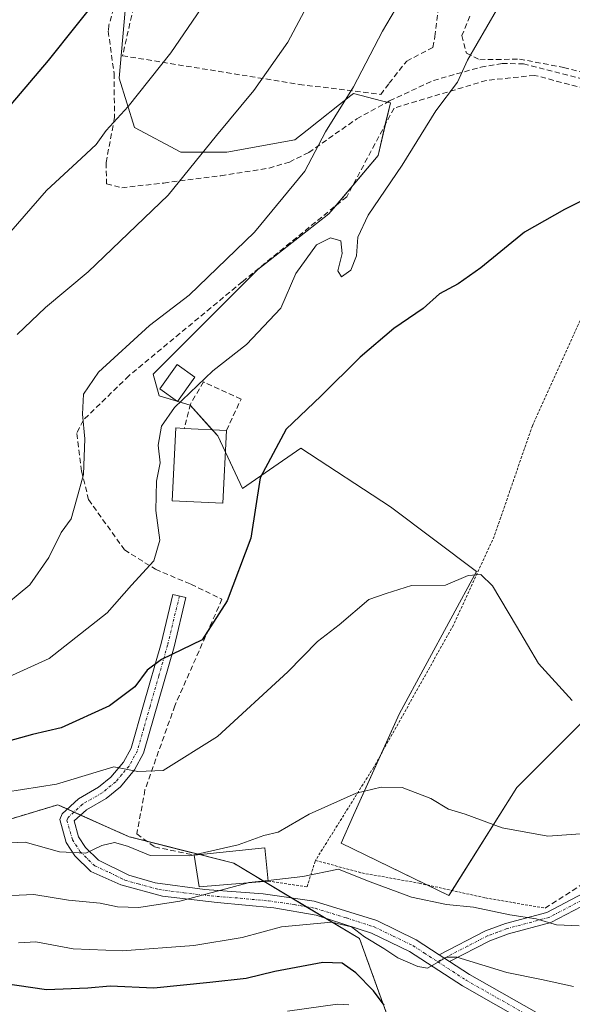
# Model space of a CAD drawing. Units: metres. Extents: x 599983 to 603408, y 4773120 to 4775484.
# Drawn here: x 600761 to 600864, y 4775052 to 4775235 of the extents above; entities that cross this region are included whole.
import ezdxf

# ---------------------------------------------------------------- set-up
doc = ezdxf.new("R2010")
doc.units = ezdxf.units.M
doc.header["$MEASUREMENT"] = 0
for name, pattern in [('TRAZO_Y_PUNTO', [1, 0.5, -0.25, 0, -0.25]), ('TRAZOS', [0.75, 0.5, -0.25]), ('TRAZOSX2', [1.5, 1, -0.5])]:
    doc.linetypes.add(name, pattern=pattern)
for name, color, linetype, lineweight in [('Alambrada', 19, 'TRAZOS', 0), ('Arbolado forestal', 92, 'TRAZOS', 0), ('Arbolado forestal CxS', 92, 'Continuous', 0), ('Camino', 19, 'Continuous', 0), ('Camino Cxs', 19, 'Continuous', 0), ('Camino eje', 39, 'TRAZO_Y_PUNTO', 13), ('Curva de nivel maestra', 36, 'Continuous', 30), ('Curva de nivel normal', 36, 'Continuous', 0), ('Edificación', 1, 'Continuous', 13), ('Edificación Cxs', 1, 'Continuous', 13), ('Muro lineal', 1, 'TRAZOSX2', 13), ('Pastizal CxS', 92, 'Continuous', 0), ('Prado', 92, 'Continuous', 0), ('Prado CxS', 92, 'Continuous', 0), ('Senda', 19, 'TRAZOSX2', 0)]:
    doc.layers.add(name, color=color, linetype=linetype, lineweight=lineweight)

# ---------------------------------------------------------------- blocks, each defined once
blk = doc.blocks.new('*U178')
at = {"layer": 'Curva de nivel normal', "color": 36, "linetype": 'Continuous', "lineweight": 0}
blk.add_polyline3d([(600750.84, 4775185.95, 545), (600765.84, 4775203.06, 545), (600772.31, 4775209.05, 545), (600775.04, 4775211.59, 545), (600776.93, 4775214.22, 545), (600780.99, 4775218.7, 545), (600788.95, 4775228.63, 545), (600799.42, 4775243.96, 545)], dxfattribs=at)
blk = doc.blocks.new('*U184')
at = {"layer": 'Curva de nivel normal', "color": 36, "linetype": 'Continuous', "lineweight": 0}
blk.add_polyline3d([(600849.45, 4775236.55, 530), (600844.08, 4775227.3, 530), (600842.22, 4775223.18, 530), (600838.19, 4775217.84, 530), (600831.93, 4775207.78, 530), (600825.6, 4775198.5, 530), (600823.65, 4775194.38, 530), (600823.4, 4775190.94, 530), (600822.35, 4775188.28, 530), (600820.67, 4775187.01, 530), (600819.95, 4775188.13, 530), (600820.78, 4775191.37, 530), (600820.54, 4775193.71, 530), (600818.57, 4775194.28, 530), (600816, 4775192.96, 530), (600812.17, 4775187.66, 530), (600809.34, 4775181.22, 530), (600802.99, 4775174.48, 530), (600796.73, 4775169.57, 530), (600789.63, 4775162.79, 530), (600787.17, 4775159.31, 530), (600786.58, 4775155.76, 530), (600786.91, 4775152.47, 530), (600786.27, 4775149.1, 530), (600786.11, 4775143.64, 530), (600786.89, 4775138.13, 530), (600785.75, 4775134.28, 530), (600781.64, 4775129.8, 530), (600777.08, 4775124.62, 530), (600766.32, 4775116.14, 530), (600751.39, 4775109.42, 530)], dxfattribs=at)
blk = doc.blocks.new('*U217')
at = {"layer": 'Curva de nivel normal', "color": 36, "linetype": 'Continuous', "lineweight": 0}
blk.add_polyline3d([(600760.36, 4775176.31, 540), (600765.65, 4775181.31, 540), (600773.57, 4775187.95, 540), (600788.44, 4775202.21, 540), (600797.4, 4775213.28, 540), (600804.36, 4775221.63, 540), (600810.66, 4775230.63, 540), (600819.33, 4775246.96, 540)], dxfattribs=at)
blk = doc.blocks.new('*U222')
at = {"layer": 'Curva de nivel normal', "color": 36, "linetype": 'Continuous', "lineweight": 0}
blk.add_polyline3d([(600756.52, 4775124.73, 535), (600762.74, 4775129.85, 535), (600766.24, 4775134.9, 535), (600768.54, 4775139.58, 535), (600770.38, 4775142.07, 535), (600771.37, 4775145.64, 535), (600772.72, 4775150.31, 535), (600772.96, 4775156.94, 535), (600772.48, 4775161.5, 535), (600772.67, 4775165.27, 535), (600775.5, 4775169.31, 535), (600784.97, 4775177.97, 535), (600792.32, 4775183.64, 535), (600804.49, 4775195.3, 535), (600813.84, 4775206.63, 535), (600817.68, 4775213.96, 535), (600822.86, 4775222.31, 535), (600828.26, 4775232.67, 535), (600832.26, 4775239.54, 535)], dxfattribs=at)
blk = doc.blocks.new('*U286')
at = {"layer": 'Curva de nivel maestra', "color": 36, "linetype": 'Continuous', "lineweight": 30}
blk.add_polyline3d([(600754, 4775212.9, 550), (600766.16, 4775227.21, 550), (600776.45, 4775240.14, 550)], dxfattribs=at)

msp = doc.modelspace()

# ---------------------------------------------------------------- linework, layer by layer
at = {"layer": 'Alambrada', "color": 19, "linetype": 'TRAZOS', "lineweight": 0}
for points in [[(600880.41, 4775215.77, 527.22), (600870.87, 4775191.88, 524.26), (600856.12, 4775159.38, 521.98), (600849.01, 4775138.83, 522.93), (600841.44, 4775122.36, 519.11), (600826.64, 4775095.98, 519.23), (600815.8, 4775078.66, 515.3)], [(600807.03, 4775074.82, 514.87), (600814.23, 4775073.74, 515.92), (600815.8, 4775078.66, 515.3)], [(600815.8, 4775078.66, 515.3), (600824.42, 4775076.32, 512.56), (600835.1, 4775074.41, 514.49), (600847.4, 4775071.69, 520.52), (600858.48, 4775069.79, 519)]]:
    msp.add_polyline3d(points, dxfattribs=at)
at = {"layer": 'Arbolado forestal', "color": 92, "linetype": 'TRAZOS', "lineweight": 0}
msp.add_polyline3d([(600834.71, 4774945.93, 434.82), (600836.2, 4774950.6, 437.67), (600836.69, 4774952.16, 438.4), (600837.11, 4774953.46, 438.97), (600839.72, 4774961.63, 445.53), (600839.61, 4774974.25, 453.02), (600848.97, 4774999.75, 474.28), (600847.88, 4775012.28, 481.11), (600841.35, 4775016.09, 482.08), (600823.99, 4775064.12, 504.08), (600817.71, 4775067.88, 505.46), (600814.08, 4775070.05, 506.58), (600811.4, 4775071.66, 507.85), (600806.24, 4775074.75, 509.32), (600800.62, 4775078.12, 512.88), (600794.31, 4775079.72, 514.61), (600784.45, 4775082.22, 515.91), (600781.16, 4775083.05, 516.15), (600772.15, 4775087.08, 516.8), (600770.91, 4775087.64, 517.02), (600769.67, 4775088.2, 517.32), (600767.89, 4775088.99, 517.89), (600722.51, 4775075.29, 510.6)], dxfattribs=at)
at = {"layer": 'Arbolado forestal CxS', "color": 92, "linetype": 'Continuous', "lineweight": 0}
msp.add_polyline3d([(600722.51, 4775075.29, 510.6), (600767.89, 4775088.99, 517.89), (600781.16, 4775083.05, 516.15), (600800.62, 4775078.12, 512.88), (600823.99, 4775064.12, 504.08), (600841.35, 4775016.09, 482.08)], dxfattribs=at)
at = {"layer": 'Camino', "color": 19, "linetype": 'Continuous', "lineweight": 0}
for points in [[(600861.7, 4775044.8, 499.3), (600843.14, 4775055.34, 502.9), (600833.28, 4775061.74, 505.12), (600826.23, 4775065.14, 505.31), (600815.94, 4775068.45, 505.89), (600808.06, 4775069.83, 506.64), (600797.56, 4775070.84, 508.52), (600787.39, 4775072.03, 510.3), (600779.63, 4775074.09, 511.73), (600774.06, 4775076.59, 512.89), (600771.09, 4775079.47, 514.02), (600769.47, 4775081.98, 515.32), (600768.27, 4775086.26, 517), (600768.7, 4775087.31, 517.2), (600771.74, 4775090.1, 518.15), (600775.46, 4775092.24, 518.62), (600777.79, 4775094.13, 519.16), (600780.12, 4775096.88, 520.05), (600781.53, 4775099.49, 520.46), (600783.84, 4775107.57, 523.19), (600787.11, 4775118.96, 525.3), (600789.3, 4775128.05, 527.64), (600791.73, 4775127.47, 527.08), (600789.53, 4775118.33, 525.14), (600783.86, 4775098.54, 520.47), (600782.2, 4775095.46, 519.7), (600779.55, 4775092.34, 518.78), (600776.88, 4775090.17, 517.98), (600773.23, 4775088.07, 517.19), (600770.95, 4775085.98, 516.51), (600771.78, 4775083.02, 515.43), (600773.04, 4775081.07, 514.66), (600775.49, 4775078.69, 513.96), (600781.11, 4775075.88, 512.47), (600786.04, 4775074.47, 511.69), (600795.23, 4775073.27, 510.35), (600806.06, 4775072.42, 507.83), (600815.58, 4775071.07, 506.64), (600827.18, 4775067.46, 506.12), (600834.51, 4775063.92, 505.76), (600838.8, 4775061.13, 505)], [(600838.8, 4775061.13, 505), (600847.38, 4775065.56, 507.66), (600851.1, 4775066.93, 509.04), (600858.83, 4775068.99, 510.39), (600865.63, 4775072.55, 511.98)], [(600866.7, 4775070.85, 511.27), (600859.57, 4775067.12, 509.76), (600851.7, 4775065.02, 508.43), (600848.19, 4775063.72, 506.99), (600840.73, 4775059.88, 504.65)], [(600838.8, 4775061.13, 505), (600840.73, 4775059.88, 504.65)], [(600838.8, 4775061.13, 505), (600840.73, 4775059.88, 504.65)], [(600840.73, 4775059.88, 504.65), (600844.44, 4775057.47, 503.61), (600862.9, 4775046.99, 499.91)]]:
    msp.add_polyline3d(points, dxfattribs=at)
at = {"layer": 'Camino Cxs', "color": 19, "linetype": 'Continuous', "lineweight": 0}
for points in [[(600861.7, 4775044.8, 499.3), (600843.14, 4775055.34, 502.9), (600833.28, 4775061.74, 505.12), (600826.23, 4775065.14, 505.31), (600815.94, 4775068.45, 505.89), (600808.06, 4775069.83, 506.64), (600797.56, 4775070.84, 508.52), (600787.39, 4775072.03, 510.3), (600779.63, 4775074.09, 511.73), (600774.06, 4775076.59, 512.89), (600771.09, 4775079.47, 514.02), (600769.47, 4775081.98, 515.32), (600768.27, 4775086.26, 517), (600768.7, 4775087.31, 517.2), (600771.74, 4775090.1, 518.15), (600775.46, 4775092.24, 518.62), (600777.79, 4775094.13, 519.16), (600780.12, 4775096.88, 520.05), (600781.53, 4775099.49, 520.46), (600783.84, 4775107.57, 523.19), (600787.11, 4775118.96, 525.3), (600789.3, 4775128.05, 527.64), (600791.73, 4775127.47, 527.08), (600789.53, 4775118.33, 525.14), (600783.86, 4775098.54, 520.47), (600782.2, 4775095.46, 519.7), (600779.55, 4775092.34, 518.78), (600776.88, 4775090.17, 517.98), (600773.23, 4775088.07, 517.19), (600770.95, 4775085.98, 516.51), (600771.78, 4775083.02, 515.43), (600773.04, 4775081.07, 514.66), (600775.49, 4775078.69, 513.96), (600781.11, 4775075.88, 512.47), (600786.04, 4775074.47, 511.69), (600795.23, 4775073.27, 510.35), (600806.06, 4775072.42, 507.83), (600815.58, 4775071.07, 506.64), (600827.18, 4775067.46, 506.12), (600834.51, 4775063.92, 505.76), (600838.8, 4775061.13, 505), (600838.8, 4775061.13, 505), (600840.73, 4775059.88, 504.65), (600844.44, 4775057.47, 503.61), (600862.9, 4775046.99, 499.91)], [(600866.7, 4775070.85, 511.27), (600859.57, 4775067.12, 509.76), (600851.7, 4775065.02, 508.43), (600848.19, 4775063.72, 506.99), (600840.73, 4775059.88, 504.65), (600840.73, 4775059.88, 504.65), (600838.8, 4775061.13, 505), (600847.38, 4775065.56, 507.66), (600851.1, 4775066.93, 509.04), (600858.83, 4775068.99, 510.39), (600865.63, 4775072.55, 511.98)]]:
    msp.add_polyline3d(points, dxfattribs=at)
at = {"layer": 'Camino eje', "color": 39, "linetype": 'TRAZO_Y_PUNTO', "lineweight": 13}
for points in [[(600790.52, 4775127.76, 527.35), (600788.32, 4775118.65, 525.2), (600786.68, 4775112.92, 524.11), (600785.05, 4775107.23, 522.94), (600783.89, 4775103.19, 521.85), (600782.7, 4775099.02, 520.44), (600781.16, 4775096.17, 519.76), (600779.84, 4775094.61, 519.44), (600778.67, 4775093.24, 518.91), (600776.17, 4775091.21, 518.22), (600772.49, 4775089.09, 517.59), (600769.83, 4775086.65, 516.87), (600769.61, 4775086.12, 516.76), (600770.63, 4775082.5, 515.38), (600772.07, 4775080.27, 514.34), (600774.78, 4775077.64, 513.43), (600777.56, 4775076.39, 512.82), (600780.37, 4775074.99, 512.12), (600782.84, 4775074.28, 511.77), (600786.72, 4775073.25, 511), (600791.31, 4775072.65, 510.19), (600796.4, 4775072.06, 509.49), (600801.81, 4775071.63, 508.17), (600807.06, 4775071.13, 507.2), (600811.82, 4775070.45, 507.13), (600815.76, 4775069.76, 506.26), (600821.56, 4775067.96, 505.57), (600826.71, 4775066.3, 505.72), (600830.23, 4775064.6, 505.92), (600833.9, 4775062.83, 505.41), (600836.04, 4775061.44, 505.18), (600838.49, 4775059.85, 504.84)], [(600866.17, 4775071.7, 511.6), (600859.2, 4775068.06, 510.03), (600851.4, 4775065.98, 508.74), (600849.65, 4775065.33, 508.08), (600847.79, 4775064.64, 507.31), (600844.06, 4775062.72, 505.55), (600838.49, 4775059.85, 504.84)], [(600838.49, 4775059.85, 504.84), (600843.79, 4775056.41, 503.28), (600862.3, 4775045.9, 499.55)]]:
    msp.add_polyline3d(points, dxfattribs=at)
at = {"layer": 'Curva de nivel maestra', "color": 36, "linetype": 'Continuous', "lineweight": 30}
for points in [[(600867.92, 4775202.44, 525), (600862.08, 4775199.55, 525), (600854.66, 4775195.34, 525), (600846.55, 4775188.72, 525), (600842.32, 4775185.72, 525), (600838.83, 4775183.9, 525), (600835.8, 4775181.15, 525), (600830.38, 4775177.42, 525), (600824.14, 4775172.09, 525), (600816.8, 4775164.9, 525), (600810.34, 4775158.75, 525), (600805.52, 4775149.71, 525), (600803.76, 4775138.48, 525), (600799.42, 4775126.87, 525), (600794.75, 4775119.64, 525), (600787.18, 4775115.96, 525), (600784.51, 4775113.99, 525), (600782.23, 4775110.91, 525), (600777.54, 4775107.33, 525), (600768.54, 4775103.29, 525), (600763.21, 4775102.02, 525), (600758.73, 4775100.78, 525)], [(600828.59, 4775051.76, 500), (600826.61, 4775054.4, 500), (600823.32, 4775057.8, 500), (600820.74, 4775059.56, 500), (600817.18, 4775059.66, 500), (600808.23, 4775058.04, 500), (600802.92, 4775056.72, 500), (600796.19, 4775056, 500), (600785.77, 4775054.9, 500), (600777.63, 4775055.3, 500), (600773.51, 4775054.92, 500), (600765.84, 4775054.63, 500), (600755.18, 4775056.16, 500)]]:
    msp.add_polyline3d(points, dxfattribs=at)
at = {"layer": 'Curva de nivel normal', "color": 36, "linetype": 'Continuous', "lineweight": 0}
for points in [[(600758.17, 4775091.31, 520), (600767.7, 4775092.84, 520), (600778.33, 4775096, 520), (600782.78, 4775095.14, 520), (600787.51, 4775095.33, 520), (600797.57, 4775101.65, 520), (600810.68, 4775113.7, 520), (600816.18, 4775119.31, 520), (600820.19, 4775122.42, 520), (600825.69, 4775127.09, 520), (600828.95, 4775128.2, 520), (600833.64, 4775129.68, 520), (600839.95, 4775129.77, 520), (600844.2, 4775131.56, 520), (600846.56, 4775131.78, 520), (600848.68, 4775129.62, 520), (600853.16, 4775122.18, 520), (600857.26, 4775115.21, 520), (600863.54, 4775108.33, 520)], [(600754.56, 4775081.76, 515), (600761.88, 4775082.02, 515), (600768.26, 4775080.24, 515), (600773.12, 4775080, 515), (600776.1, 4775081.4, 515), (600778.45, 4775081.96, 515), (600780.84, 4775081.28, 515), (600785.08, 4775079.56, 515), (600792.47, 4775079.52, 515), (600801.43, 4775081.55, 515), (600806.22, 4775083.3, 515), (600808.84, 4775083.91, 515), (600814.62, 4775087.24, 515), (600823.37, 4775091.14, 515), (600828, 4775092.27, 515), (600831.91, 4775092.2, 515), (600837.27, 4775090.13, 515), (600840.52, 4775088.19, 515), (600843.62, 4775087.27, 515), (600850.53, 4775084.7, 515), (600859.01, 4775083.14, 515), (600870.22, 4775083.97, 515)], [(600807.02, 4775074.94, 510), (600813.46, 4775075.68, 510), (600820.08, 4775077.03, 510), (600825.46, 4775074.85, 510), (600833.68, 4775071.81, 510), (600840.13, 4775070.48, 510), (600845.17, 4775069.97, 510), (600851.9, 4775068.57, 510), (600856.79, 4775067.83, 510), (600860.57, 4775066.68, 510), (600864.79, 4775066.5, 510)], [(600807.02, 4775074.94, 510), (600803.39, 4775074.53, 510), (600803.31, 4775074.51, 510)], [(600803.31, 4775074.51, 510), (600790.58, 4775071.07, 510), (600783, 4775069.88, 510), (600779.02, 4775070.05, 510), (600775.77, 4775070.74, 510), (600769.9, 4775071.24, 510), (600763.49, 4775072.29, 510), (600756.58, 4775072.02, 510)], [(600863.77, 4775055.26, 505), (600857.79, 4775056.51, 505), (600851.35, 4775057.82, 505), (600842.1, 4775060.71, 505), (600840.19, 4775060.71, 505), (600836.6, 4775058.62, 505), (600834.84, 4775058.95, 505), (600831.09, 4775060.54, 505), (600828.51, 4775062.29, 505), (600824.92, 4775064.43, 505), (600822.48, 4775066.33, 505), (600818.76, 4775067.2, 505), (600809.48, 4775066.33, 505), (600802.18, 4775064.34, 505), (600793.18, 4775062.84, 505), (600779.88, 4775061.83, 505), (600770.74, 4775062.2, 505), (600763.82, 4775063.55, 505), (600760.58, 4775063.32, 505)], [(600821.98, 4775051.85, 495), (600819.9, 4775051.96, 495), (600810.6, 4775050.64, 495)]]:
    msp.add_polyline3d(points, dxfattribs=at)
at = {"layer": 'Edificación', "color": 1, "linetype": 'Continuous', "lineweight": 13}
for points in [[(600793.41, 4775168.42, 535.14), (600790.19, 4775163.86, 534.95), (600786.85, 4775166.24, 543.17), (600790.07, 4775170.77, 543.63), (600793.41, 4775168.42, 535.14)], [(600799.25, 4775158.51, 532.33), (600798.6, 4775145, 533.58), (600789.19, 4775145.44, 533.11), (600789.84, 4775158.96, 533.42), (600791.42, 4775158.88, 533.75)], [(600791.42, 4775158.88, 533.75), (600799.25, 4775158.51, 532.33)], [(600793.28, 4775079.61, 516.51), (600806.37, 4775081, 515.86), (600807.03, 4775074.82, 514.87)], [(600807.03, 4775074.82, 514.87), (600794.16, 4775073.74, 526.26), (600793.28, 4775079.61, 516.51)]]:
    msp.add_polyline3d(points, dxfattribs=at)
at = {"layer": 'Edificación Cxs', "color": 1, "linetype": 'Continuous', "lineweight": 13}
for points in [[(600793.41, 4775168.42, 535.14), (600790.19, 4775163.86, 534.95), (600786.85, 4775166.24, 543.17), (600790.07, 4775170.77, 543.63), (600793.41, 4775168.42, 535.14)], [(600799.25, 4775158.51, 532.33), (600798.6, 4775145, 533.58), (600789.19, 4775145.44, 533.11), (600789.84, 4775158.96, 533.42), (600791.42, 4775158.88, 533.75), (600799.25, 4775158.51, 532.33)], [(600807.03, 4775074.82, 514.87), (600794.16, 4775073.74, 526.26), (600793.28, 4775079.61, 516.51), (600806.37, 4775081, 515.86), (600807.03, 4775074.82, 514.87)]]:
    msp.add_polyline3d(points, close=True, dxfattribs=at)
at = {"layer": 'Muro lineal', "color": 1, "linetype": 'TRAZOSX2', "lineweight": 13}
for points in [[(600827.92, 4775220.92, 536.81), (600829.53, 4775222.99, 542.06), (600832.76, 4775227.11, 538.27), (600837.63, 4775229.63, 541.42), (600838.01, 4775231.68, 543.85), (600838.76, 4775238.25, 544.02), (600839.53, 4775241.94, 540.37), (600838.23, 4775247.65, 535.17), (600842.62, 4775256.3, 535.17), (600849.46, 4775264.98, 542.35), (600851.44, 4775270.73, 534.17), (600851.39, 4775274.42, 542.93), (600850.12, 4775278.48, 540.49), (600823.82, 4775286.34, 554.53), (600795.07, 4775295.81, 564.64), (600793.91, 4775289.66, 555.43), (600788.09, 4775265.02, 554.94), (600782.67, 4775240, 564.63), (600779.94, 4775228.09, 548.17), (600812.76, 4775222.78, 538.99), (600827.92, 4775220.92, 536.81)], [(600844.51, 4775235.46, 551.06), (600843.01, 4775231.83, 552.2), (600843.87, 4775228.56, 549.39), (600846.35, 4775227.36, 537.23), (600853.71, 4775227.46, 529.89), (600861.92, 4775225.93, 529.16), (600876.28, 4775222.02, 527.88), (600886.59, 4775216.01, 527.1), (600892.78, 4775211.18, 526.65), (600898.21, 4775202.24, 526.74), (600902.07, 4775188.77, 529.14)], [(600874.6, 4775219.76, 527.67), (600856.53, 4775224.45, 529.91), (600847.55, 4775223.51, 530.57), (600830.42, 4775218.39, 535.36), (600821.62, 4775201.91, 536.6), (600802.19, 4775186.11, 540.47), (600781.13, 4775168.67, 540.12), (600772.62, 4775160.38, 536.88), (600771.44, 4775157.91, 539.14), (600772.33, 4775150.96, 535.84), (600773.63, 4775145.65, 538.09), (600780.3, 4775136.33, 539.86), (600786.07, 4775132.72, 533.96), (600792.65, 4775129.93, 528.68), (600798.42, 4775127.15, 530.36), (600789.67, 4775107.39, 526.95), (600784.12, 4775091.76, 531.55), (600782.6, 4775083.57, 528.08), (600785.89, 4775081.16, 525.26), (600793.28, 4775079.61, 516.51)], [(600799.25, 4775158.51, 532.33), (600801.98, 4775164.33, 528.62), (600794.99, 4775167.51, 531.57), (600792.58, 4775163.4, 532.41), (600791.42, 4775158.88, 533.75)], [(600858.48, 4775069.79, 519), (600864.98, 4775073.96, 522.19)]]:
    msp.add_polyline3d(points, dxfattribs=at)
at = {"layer": 'Pastizal CxS', "color": 92, "linetype": 'Continuous', "lineweight": 0}
for points in [[(600780.46, 4775236.52, 548.28), (600779.31, 4775223.92, 546.12), (600782.18, 4775214.76, 544), (600790.77, 4775210.17, 540.97), (600799.36, 4775210.17, 538.96), (600811.96, 4775212.47, 536.4), (600814.23, 4775214.25, 535.97), (600822.38, 4775220.69, 534.39), (600822.85, 4775221.06, 534.34), (600828.07, 4775219.75, 532.57), (600829.72, 4775219.34, 532.19), (600827.43, 4775209.6, 531.39), (600818.27, 4775198.72, 532.43), (600805.09, 4775188.41, 533.19), (600795.35, 4775178.67, 532.73), (600785.62, 4775168.93, 532.09), (600786.76, 4775164.93, 530.93), (600792.49, 4775163.21, 529.05), (600797.64, 4775157.48, 527.76), (600802.23, 4775147.74, 525.42), (600813.11, 4775155.19, 523.95), (600829.72, 4775144.31, 521.3), (600845.76, 4775132.28, 520.03), (600831.44, 4775105.93, 516.94), (600822.85, 4775087.03, 513.71), (600820.56, 4775081.87, 512.12), (600840.6, 4775072.14, 511.02), (600853.21, 4775092.18, 516.94), (600865.24, 4775104.21, 519.73)], [(600865.24, 4775104.21, 519.73), (600853.21, 4775092.18, 516.94), (600841.19, 4775073.06, 511.78), (600840.6, 4775072.14, 511.02), (600836.61, 4775074.08, 511.27), (600820.56, 4775081.87, 512.12), (600822.85, 4775087.03, 513.71), (600828.1, 4775098.59, 516.15), (600831.44, 4775105.93, 516.94), (600845.76, 4775132.28, 520.03), (600829.72, 4775144.31, 521.3), (600813.11, 4775155.19, 523.95), (600802.23, 4775147.74, 525.42), (600799.06, 4775154.48, 526.77), (600797.64, 4775157.48, 527.76), (600796.6, 4775158.64, 528.33), (600792.52, 4775163.17, 529.04), (600792.49, 4775163.21, 529.05), (600790.21, 4775163.89, 529.76), (600790.1, 4775163.92, 529.8), (600786.76, 4775164.93, 530.93), (600785.62, 4775168.93, 532.09), (600795.35, 4775178.67, 532.73), (600805.09, 4775188.41, 533.19), (600818.27, 4775198.72, 532.43), (600819.5, 4775200.19, 532.38), (600822.78, 4775204.08, 532.54), (600827.43, 4775209.6, 531.39), (600828.77, 4775215.31, 531.92), (600829.72, 4775219.34, 532.19), (600829.15, 4775219.48, 532.31), (600828.07, 4775219.75, 532.57), (600822.85, 4775221.06, 534.34), (600822.38, 4775220.69, 534.39), (600814.23, 4775214.26, 535.97), (600811.96, 4775212.47, 536.4), (600799.36, 4775210.18, 538.96), (600790.77, 4775210.18, 540.97), (600782.18, 4775214.76, 544), (600779.31, 4775223.92, 546.12), (600780.46, 4775236.52, 548.28)], [(600841.35, 4775016.09, 482.08), (600823.99, 4775064.12, 504.08), (600800.62, 4775078.12, 512.88), (600781.16, 4775083.05, 516.15), (600767.89, 4775088.99, 517.89), (600722.51, 4775075.29, 510.6)], [(600834.71, 4774945.93, 434.82), (600836.2, 4774950.6, 437.67), (600836.69, 4774952.16, 438.4), (600837.11, 4774953.46, 438.97), (600839.72, 4774961.63, 445.53), (600839.61, 4774974.25, 453.02), (600848.97, 4774999.75, 474.28), (600847.88, 4775012.28, 481.11), (600841.35, 4775016.09, 482.08), (600823.99, 4775064.12, 504.08), (600817.71, 4775067.88, 505.46), (600814.08, 4775070.05, 506.58), (600811.4, 4775071.66, 507.85), (600806.24, 4775074.75, 509.32), (600800.62, 4775078.12, 512.88), (600794.31, 4775079.72, 514.61), (600784.45, 4775082.22, 515.91), (600781.16, 4775083.05, 516.15), (600772.15, 4775087.08, 516.8), (600770.91, 4775087.64, 517.02), (600769.67, 4775088.2, 517.32), (600767.89, 4775088.99, 517.89), (600722.51, 4775075.29, 510.6)]]:
    msp.add_polyline3d(points, dxfattribs=at)
at = {"layer": 'Prado', "color": 92, "linetype": 'Continuous', "lineweight": 0}
msp.add_polyline3d([(600865.24, 4775104.21, 519.73), (600853.21, 4775092.18, 516.94), (600841.19, 4775073.06, 511.78), (600840.6, 4775072.14, 511.02), (600836.61, 4775074.08, 511.27), (600820.56, 4775081.87, 512.12), (600822.85, 4775087.03, 513.71), (600828.1, 4775098.59, 516.15), (600831.44, 4775105.93, 516.94), (600845.76, 4775132.28, 520.03), (600829.72, 4775144.31, 521.3), (600813.11, 4775155.19, 523.95), (600802.23, 4775147.74, 525.42), (600799.06, 4775154.48, 526.77), (600797.64, 4775157.48, 527.76), (600796.6, 4775158.64, 528.33), (600792.52, 4775163.17, 529.04), (600792.49, 4775163.21, 529.05), (600790.21, 4775163.89, 529.76), (600790.1, 4775163.92, 529.8), (600786.76, 4775164.93, 530.93), (600785.62, 4775168.93, 532.09), (600795.35, 4775178.67, 532.73), (600805.09, 4775188.41, 533.19), (600818.27, 4775198.72, 532.43), (600819.5, 4775200.19, 532.38), (600822.78, 4775204.08, 532.54), (600827.43, 4775209.6, 531.39), (600828.77, 4775215.31, 531.92), (600829.72, 4775219.34, 532.19), (600829.15, 4775219.48, 532.31), (600828.07, 4775219.75, 532.57), (600822.85, 4775221.06, 534.34), (600822.38, 4775220.69, 534.39), (600814.23, 4775214.26, 535.97), (600811.96, 4775212.47, 536.4), (600799.36, 4775210.18, 538.96), (600790.77, 4775210.18, 540.97), (600782.18, 4775214.76, 544), (600779.31, 4775223.92, 546.12), (600780.46, 4775236.52, 548.28)], dxfattribs=at)
at = {"layer": 'Prado CxS', "color": 92, "linetype": 'Continuous', "lineweight": 0}
msp.add_polyline3d([(600865.24, 4775104.21, 519.73), (600853.21, 4775092.18, 516.94), (600840.6, 4775072.14, 511.02), (600820.56, 4775081.87, 512.12), (600822.85, 4775087.03, 513.71), (600831.44, 4775105.93, 516.94), (600845.76, 4775132.28, 520.03), (600829.72, 4775144.31, 521.3), (600813.11, 4775155.19, 523.95), (600802.23, 4775147.74, 525.42), (600797.64, 4775157.48, 527.76), (600792.49, 4775163.21, 529.05), (600786.76, 4775164.93, 530.93), (600785.62, 4775168.93, 532.09), (600795.35, 4775178.67, 532.73), (600805.09, 4775188.41, 533.19), (600818.27, 4775198.72, 532.43), (600827.43, 4775209.6, 531.39), (600829.72, 4775219.34, 532.19), (600828.07, 4775219.75, 532.57), (600822.85, 4775221.06, 534.34), (600822.38, 4775220.69, 534.39), (600814.23, 4775214.25, 535.97), (600811.96, 4775212.47, 536.4), (600799.36, 4775210.17, 538.96), (600790.77, 4775210.17, 540.97), (600782.18, 4775214.76, 544), (600779.31, 4775223.92, 546.12), (600780.46, 4775236.52, 548.28)], dxfattribs=at)
at = {"layer": 'Senda', "color": 19, "linetype": 'TRAZOSX2', "lineweight": 0}
msp.add_polyline3d([(600782.9, 4775254.32, 550.98), (600777.43, 4775233.8, 548.43), (600777.29, 4775232.64, 548.13), (600778.36, 4775224.8, 546.38), (600778.46, 4775216.62, 545.03), (600776.89, 4775208.21, 543.46), (600776.98, 4775204.33, 542.58), (600779.83, 4775203.58, 541.94), (600787.62, 4775204.46, 540.69), (600798.24, 4775205.82, 538.48), (600807.17, 4775207.22, 536.57), (600810.96, 4775208.36, 535.9), (600814.56, 4775210.12, 535.28), (600823.48, 4775216.37, 533.35), (600829.58, 4775219.72, 532.29), (600837.71, 4775223.5, 530.88), (600846.53, 4775225.98, 529.34), (600850.51, 4775226.68, 528.78), (600854.45, 4775226.58, 528.36), (600865.13, 4775223.85, 527.28)], dxfattribs=at)

# ---------------------------------------------------------------- block references
at = {"layer": 'Curva de nivel maestra', "color": 36, "linetype": 'Continuous', "lineweight": 30}
msp.add_blockref('*U286', (0, 0), dxfattribs=at)
at = {"layer": 'Curva de nivel normal', "color": 36, "linetype": 'Continuous', "lineweight": 0}
for name in ['*U178', '*U217', '*U222', '*U184']:
    msp.add_blockref(name, (0, 0), dxfattribs=at)

doc.saveas('drawing.dxf')
